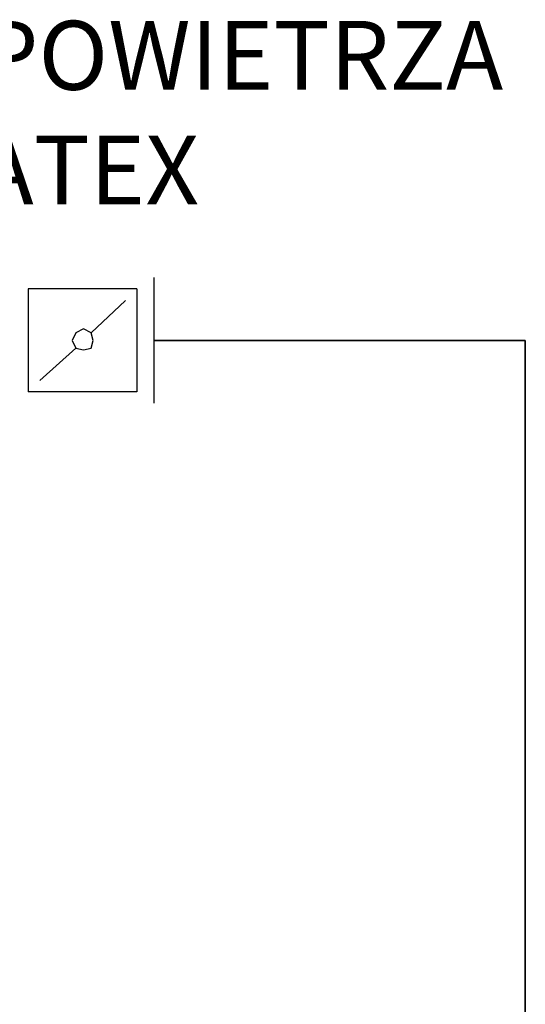
# Model space of a CAD drawing. Units: millimetres. Extents: x 1058 to 20718, y 4679 to 13651.
# Drawn here: x 11971 to 12265, y 9090 to 9662 of the extents above; entities that cross this region are included whole.
import ezdxf

# ---------------------------------------------------------------- set-up
doc = ezdxf.new("R2010")
doc.units = ezdxf.units.MM
doc.linetypes.add('DASHDOT', pattern=[1, 0.5, -0.25, 0, -0.25])
doc.layers.add('2DH_PLS_Z', color=240, linetype='Continuous', lineweight=35)
doc.layers.add('2DR_PLS_SYGN', color=146, linetype='DASHDOT', lineweight=18)
doc.layers.add('2DH_SYM', color=41, linetype='Continuous')
doc.styles.add('CP_TXT', font='ROMANS.SHX')

msp = doc.modelspace()

# ---------------------------------------------------------------- linework, layer by layer
at = {"layer": '2DH_PLS_Z'}
for p, q in [((12049.48, 9475.47), (12178.92, 9475.47)), ((12178.92, 9475.47), (12265.22, 9475.47)), ((12265.22, 9320.05), (12265.22, 9475.47)), ((12265.22, 9174), (12265.22, 9320.05)), ((12265.22, 9027.94), (12265.22, 9174))]:
    msp.add_line(p, q, dxfattribs=at)
at = {"layer": '2DH_SYM'}
for points in [[(12049.48, 9511.98), (12049.48, 9438.95)], [(12039.53, 9505.34), (11976.46, 9505.34)], [(11976.46, 9505.34), (11976.46, 9445.59)], [(12039.53, 9505.34), (12039.53, 9445.59)], [(12012.97, 9479.89), (12032.89, 9498.7)], [(11983.1, 9452.23), (12004.12, 9471.04)], [(12039.53, 9445.59), (11976.46, 9445.59)]]:
    msp.add_lwpolyline(points, dxfattribs=at)
msp.add_lwpolyline([(12014.08, 9475.47), (12012.97, 9479.89), (12008.55, 9482.11), (12004.12, 9479.89), (12001.91, 9475.47), (12004.12, 9471.04), (12008.55, 9469.94), (12012.97, 9471.04), (12014.08, 9475.47)], close=True, dxfattribs=at)

# ---------------------------------------------------------------- texts
at = {"layer": '2DR_PLS_SYGN', "color": 133, "insert": (11529.81, 9661.12), "char_height": 40, "width": 1355.459, "attachment_point": 1, "style": 'CP_TXT'}
msp.add_mtext('        SEPARATOR POWIETRZA\\P         ZEPARO-PNEUMATEX', dxfattribs=at)

doc.saveas('drawing.dxf')
